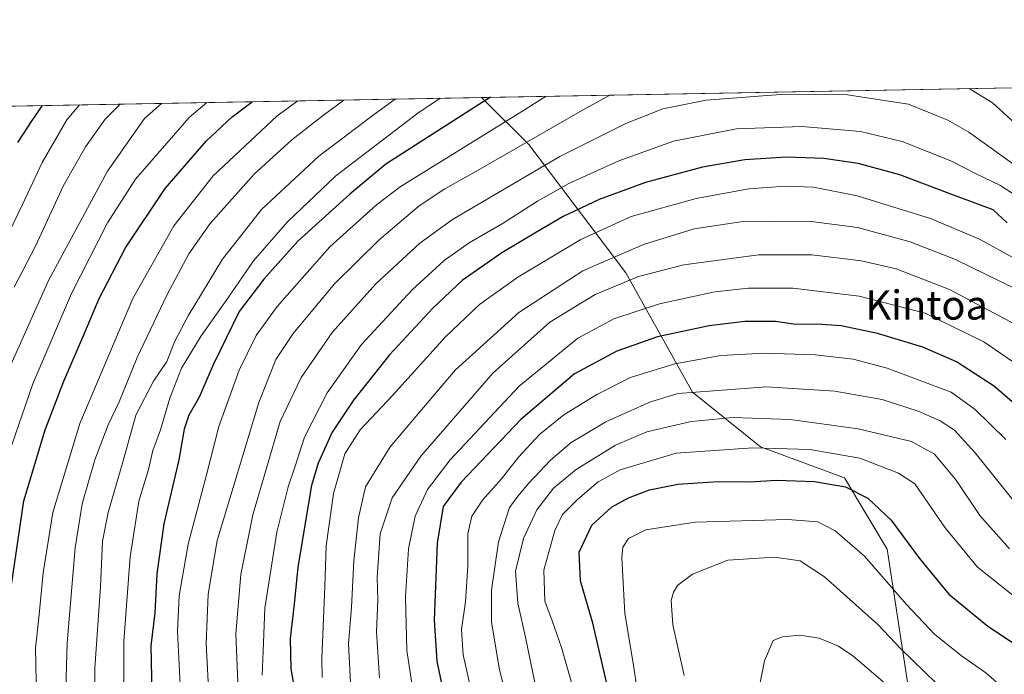
# Model space of a CAD drawing. Units: metres. Extents: x 623877 to 627314, y 4764255 to 4766630.
# Drawn here: x 625982 to 626252, y 4766451 to 4766630 of the extents above; entities that cross this region are included whole.
import ezdxf
from ezdxf.enums import TextEntityAlignment as Align

# ---------------------------------------------------------------- set-up
doc = ezdxf.new("R2010")
doc.units = ezdxf.units.M
doc.header["$MEASUREMENT"] = 0
for name, color, linetype, lineweight in [('Arbolado forestal CxS', 92, 'Continuous', 0), ('Comarca CxS', 21, 'Continuous', 0), ('Comunidad Autónoma CxS', 142, 'Continuous', 0), ('Curva de nivel maestra', 30, 'Continuous', 30), ('Curva de nivel normal', 30, 'Continuous', 0), ('Espacio natural protegido CxS', 121, 'Continuous', 0), ('Municipio CxS', 4, 'Continuous', 0), ('Pastizal CxS', 92, 'Continuous', 0), ('Provincia CxS', 1, 'Continuous', 0), ('Texto cartográfico', 7, 'Continuous', 0)]:
    doc.layers.add(name, color=color, linetype=linetype, lineweight=lineweight)
doc.styles.add('Style-Arial', font='txt')

msp = doc.modelspace()

# ---------------------------------------------------------------- linework, layer by layer
at = {"layer": 'Arbolado forestal CxS', "color": 92, "linetype": 'Continuous', "lineweight": 0, "extrusion": (0.0111194229874526, 0.0002040435146045356, 0.9999381564870251), "elevation": 8732.130257967407, "flags": 128}
msp.add_lwpolyline([(626061.4866590045, 4766607.414491337), (626302.3982628385, 4766611.83499143)], dxfattribs=at)
at = {"layer": 'Arbolado forestal CxS', "color": 92, "linetype": 'Continuous', "lineweight": 0}
for points in [[(626261.2777000006, 4766387.4341, 910.7513000000035), (626244.3640999999, 4766412.5845, 899.2976000000054), (626226.7254999997, 4766443.4419, 889.2394999999962), (626220.3492999999, 4766485.283100001, 877.6255999999995), (626208.6074999999, 4766504.7963, 873.0390999999945), (626185.6025, 4766513.3255, 868.7335000000021), (626166.9436999997, 4766528.280099999, 858.7216000000045), (626148.6410999997, 4766561.034299999, 837.1858999999968), (626122.0406999999, 4766596.197899999, 809.0209999999935), (626109.0635000002, 4766609.097100001, 797.6122999999934), (626349.9600999998, 4766613.5175, 794.9327000000048)], [(626109.0634000005, 4766609.097200001, 797.6122999999934), (626122.0406999999, 4766596.197899999, 809.0209999999935), (626148.6410999997, 4766561.034299999, 837.1858999999968), (626166.9436999997, 4766528.280099999, 858.7216000000045), (626185.6025, 4766513.3255, 868.7335000000021), (626208.6074999999, 4766504.7963, 873.0390999999945), (626220.3492999999, 4766485.283100001, 877.6255999999995), (626226.7254999997, 4766443.4419, 889.2394999999962), (626244.3640999999, 4766412.5845, 899.2976000000054), (626261.2777000006, 4766387.4341, 910.7513000000035)]]:
    msp.add_polyline3d(points, dxfattribs=at)
at = {"layer": 'Comarca CxS', "color": 21, "linetype": 'Continuous', "lineweight": 0, "flags": 128}
msp.add_lwpolyline([(624501.8438734428, 4766579.604717214), (627271.0800009744, 4766630.419982306), (627314.1500009741, 4764316.859982328), (623918.9700009477, 4764254.609982325)], dxfattribs=at)
at = {"layer": 'Comunidad Autónoma CxS', "color": 142, "linetype": 'Continuous', "lineweight": 0, "flags": 128}
msp.add_lwpolyline([(627314.1500009741, 4764316.859982328), (623918.9700009477, 4764254.609982325), (623886.9132508419, 4766024.217547852), (623877.060000948, 4766568.139982304), (624501.8438734428, 4766579.604717214), (627271.0800009744, 4766630.419982306)], close=True, dxfattribs=at)
at = {"layer": 'Curva de nivel maestra', "color": 30, "linetype": 'Continuous', "lineweight": 30, "flags": 128}
for points, elevation in [([(625979.5099999999, 4766471.120100001), (625983.54, 4766498.5001), (625989.4400000004, 4766518.020099999), (625994.5599999997, 4766531.350099999), (626000.3399999999, 4766544.6801), (626004.2100000001, 4766553.950099999), (626011.4199999999, 4766567.890100001), (626022.3799999999, 4766584.140100001), (626033.5899999999, 4766597.110099999), (626040.7199999997, 4766603.8301), (626046.1560000004, 4766607.942700001)], 775), ([(626111.5296, 4766609.142300001), (626104.9500000002, 4766605.0101), (626082.8700000001, 4766590.800100001), (626072.9800000006, 4766582.600099999), (626058.7199999997, 4766569.7401), (626049.3700000001, 4766559.280099999), (626042.6100000005, 4766550.390100001), (626035.5800000001, 4766536.020099999), (626031.6399999997, 4766526.920100001), (626028.8099999997, 4766522.0101), (626027.5199999996, 4766518.1801), (626026.0800000001, 4766509.790100001), (626021.9800000006, 4766492.1801), (626020.0300000003, 4766478.5101), (626019.4699999997, 4766467.8201), (626018.4100000003, 4766458.800100001), (626018.6699999999, 4766445.7401)], 800), ([(625988.5801999997, 4766606.8862), (625985.7999999998, 4766602.8201), (625981.8200000003, 4766596.710100001)], 750), ([(626253.2699999996, 4766574.7301), (626249.4100000003, 4766578.3301), (626238.1200000001, 4766582.470100001), (626223.7999999998, 4766587.9101), (626212.3600000005, 4766591.030099999), (626202.9800000006, 4766592.390100001), (626192.7199999997, 4766592.7601), (626181.2999999998, 4766592.040100001), (626169.7400000002, 4766589.960100001), (626154.0599999997, 4766585.8101), (626141.3300000001, 4766581.1601), (626131.5, 4766576.4901), (626124.2000000002, 4766572.1501), (626114.6299999999, 4766566.550100001), (626103.8200000003, 4766558.890100001), (626095.7000000002, 4766551.300100001), (626083.9000000004, 4766538.540100001), (626074, 4766526.1601), (626068.1600000003, 4766517.300100001), (626064.29, 4766508.850099999), (626062.4500000002, 4766502.6801), (626058.7400000002, 4766480.340100001), (626057.7599999999, 4766470.220100001), (626056.6600000003, 4766460.7401), (626056.7699999996, 4766452.5001), (626059.9100000003, 4766434.7401)], 825), ([(626263.1299999999, 4766518.2401), (626249.7400000002, 4766529.9001), (626239.3899999997, 4766536.600099999), (626230.1200000001, 4766540.630100001), (626217.7300000006, 4766544.4301), (626207.7100000001, 4766546.520099999), (626201.04, 4766546.9901), (626195.2999999998, 4766546.9001), (626189.7300000006, 4766547.670100001), (626181.2999999998, 4766547.720100001), (626171.5599999997, 4766546.5001), (626157.3799999999, 4766543.450099999), (626146.25, 4766539.5701), (626134.5899999999, 4766533.3201), (626119.9199999999, 4766520.860099999), (626103.5099999999, 4766503.640100001), (626098.54, 4766496.950099999), (626096.9600000001, 4766486.9301), (626096.1500000004, 4766465.840100001), (626096.8799999999, 4766454.610099999), (626098.2800000003, 4766447.5101)], 850), ([(626144.0499999998, 4766446.0701), (626139.6200000001, 4766465.020099999), (626136.2800000003, 4766476.5801), (626135.8899999997, 4766484.4901), (626139.3899999997, 4766491.870100001), (626144.7100000001, 4766496.790100001), (626149.3700000001, 4766499.370100001), (626155.1900000004, 4766501.550100001), (626162.9199999999, 4766503.110099999), (626173.9600000001, 4766503.800100001), (626182.6399999997, 4766503.770099999), (626190.0300000003, 4766504.1601), (626200.4100000003, 4766503.860099999), (626208.8799999999, 4766502.360099999), (626215.0800000001, 4766499.280099999), (626221.4000000004, 4766493.220100001), (626229.2400000002, 4766482.6801), (626237.29, 4766472.920100001), (626247.9900000002, 4766464.200099999), (626266.6299999999, 4766451.850099999)], 875)]:
    msp.add_lwpolyline(points, dxfattribs=dict(at, elevation=elevation))
at = {"layer": 'Curva de nivel normal', "color": 30, "linetype": 'Continuous', "lineweight": 0, "flags": 128}
for points, elevation in [([(626242.8617000004, 4766611.552300001), (626249.2000000002, 4766607.66), (626260.2300000006, 4766597.66)], 810), ([(626058.6854999998, 4766608.172700001), (626053.0300000003, 4766604.050000001), (626035.4900000002, 4766587.59), (626024.7100000001, 4766573.9), (626013.4699999997, 4766554.02), (625998.9000000004, 4766519.680000001), (625991.5199999996, 4766495.350000001), (625988.8399999999, 4766478.800000001), (625987.6900000004, 4766466.4), (625986.8099999997, 4766458.140000001), (625987.0199999996, 4766444.600000001), (625988.29, 4766430.350000001), (625990.9600000001, 4766416.350000001), (625999.3099999997, 4766390.350000001), (626001.6200000001, 4766384.77), (626001.4000000004, 4766382.65), (625998.5599999997, 4766382.4), (625994.2300000006, 4766383.880000001), (625989.3799999999, 4766386.699999999), (625984.7199999997, 4766389.75), (625978.2300000006, 4766390.550000001)], 780), ([(626033.7395000001, 4766607.7149), (626028.9000000004, 4766603.609999999), (626014.2000000002, 4766586.67), (626006.5, 4766574.710000001), (625996.6799999997, 4766555.34), (625986.0300000003, 4766530.58), (625980.1900000004, 4766513.59)], 770), ([(626071.3230999997, 4766608.4046), (626065.7599999999, 4766604.289999999), (626057.0300000003, 4766597.51), (626046.7199999997, 4766588.07), (626034.7199999997, 4766574.58), (626028.7999999998, 4766566.220000001), (626022.8399999999, 4766555.119999999), (626014.6399999997, 4766537.77), (626009.7100000001, 4766525.680000001), (626006.7300000006, 4766519.359999999), (626003.0800000001, 4766509.720000001), (625999.5599999997, 4766497.689999999), (625997.6299999999, 4766485.66), (625995.4199999999, 4766459.600000001), (625995.0199999996, 4766443.74)], 785), ([(626085.4539999999, 4766608.663899999), (626079.7800000003, 4766604.539999999), (626064.5199999996, 4766593.01), (626048.79, 4766578.390000001), (626038.0899999999, 4766564.75), (626028.6399999997, 4766549.27), (626024.9299999997, 4766542.08), (626022.7699999996, 4766536.680000001), (626019.1600000003, 4766531.350000001), (626014.25, 4766522.02), (626010.8399999999, 4766509.5), (626006.7000000002, 4766495.279999999), (626005.1600000003, 4766487.480000001), (626004.5700000003, 4766474.939999999), (626003.0800000001, 4766452.66), (626003.1799999997, 4766442.619999999)], 790), ([(626097.7421000004, 4766608.889400001), (626091.6600000003, 4766604.76), (626069.1100000005, 4766587.59), (626055.8700000001, 4766575.039999999), (626046.5999999996, 4766564.359999999), (626039.5199999996, 4766554.039999999), (626032.2199999997, 4766543.779999999), (626026.7999999998, 4766534.859999999), (626023.6200000001, 4766526.689999999), (626021.0499999998, 4766518.02), (626018.9800000006, 4766512.350000001), (626017.7199999997, 4766507.08), (626015.1299999999, 4766498.41), (626012.75, 4766483.210000001), (626010.9600000001, 4766460.02), (626011, 4766446.350000001)], 795), ([(626126.8497000001, 4766609.4235), (626120.1399999997, 4766605.289999999), (626086.8200000003, 4766584.57), (626080.25, 4766579.640000001), (626067.54, 4766568.130000001), (626053.0800000001, 4766551.789999999), (626047.3300000001, 4766543.83), (626042.6399999997, 4766534.350000001), (626037.0199999996, 4766518.939999999), (626033.6600000003, 4766505.630000001), (626028.6500000004, 4766486.619999999), (626026.1399999997, 4766472.439999999), (626025.6900000004, 4766462.720000001), (626026.4600000001, 4766448.07)], 805), ([(626034.4000000004, 4766443.699999999), (626033.6200000001, 4766459.449999999), (626034.1399999997, 4766472.890000001), (626036.6200000001, 4766487.640000001), (626048.0199999996, 4766525.5), (626052.7000000002, 4766537.220000001), (626057.4800000006, 4766544.42), (626068.8200000003, 4766557.970000001), (626081.0499999998, 4766570.100000001), (626092.04, 4766579.369999999), (626099.0099999999, 4766584.060000001), (626107.5700000003, 4766588.789999999), (626136.8300000001, 4766605.59), (626144.2710999995, 4766609.7432)], 810), ([(626042.4100000003, 4766444.32), (626041.6799999997, 4766462.100000001), (626043.0899999999, 4766478.34), (626046.3899999997, 4766494.689999999), (626053.9100000003, 4766520.27), (626059.6100000005, 4766532.350000001), (626068.1600000003, 4766544.680000001), (626080.1200000001, 4766557.99), (626092.2199999997, 4766569.16), (626101.1100000005, 4766575.67), (626130.5999999996, 4766592.91), (626148.6500000004, 4766601.980000001), (626158.7999999998, 4766606), (626170.7199999997, 4766608.350000001), (626192.2999999998, 4766609.99), (626208.8700000001, 4766609.9), (626226.2400000002, 4766607.230000001), (626236.9900000002, 4766602.890000001), (626242.7100000001, 4766599.619999999), (626259.5899999999, 4766587.51)], 815), ([(625978.7800000003, 4766533.119999999), (625990.3499999996, 4766558.880000001), (626006.54, 4766588.890000001), (626016.6699999999, 4766603.380000001), (626021.3669999996, 4766607.4879)], 765), ([(625998.7966, 4766607.073799999), (625995.3300000001, 4766602.99), (625988.6399999997, 4766591.26), (625983.2300000006, 4766579.720000001), (625979.3899999997, 4766571.82)], 755), ([(625980.9000000004, 4766557.08), (625986.7800000003, 4766568.34), (625994.4800000006, 4766584.939999999), (626000.4500000002, 4766595.550000001), (626005.9000000004, 4766603.189999999), (626009.9590999996, 4766607.2786)], 760), ([(626048.9199999999, 4766450.75), (626049.2400000002, 4766457.289999999), (626049.6799999997, 4766469.08), (626052.9699999997, 4766489.890000001), (626056.0599999997, 4766502.34), (626058.0300000003, 4766508), (626060.54, 4766515.939999999), (626066.7300000006, 4766528.119999999), (626076.2000000002, 4766541.350000001), (626090.0899999999, 4766556.41), (626098.8200000003, 4766564.369999999), (626105.7000000002, 4766569.220000001), (626115, 4766574.619999999), (626124.4500000002, 4766580.710000001), (626133.0700000003, 4766585.470000001), (626146.7999999998, 4766591.74), (626161.7100000001, 4766597.15), (626179.04, 4766600.460000001), (626196.9600000001, 4766601.100000001), (626213.0700000003, 4766599.810000001), (626224.4299999997, 4766597.060000001), (626237.8499999996, 4766591.74), (626244.9199999999, 4766588.100000001), (626251.2800000003, 4766585.100000001), (626258.0499999998, 4766580.680000001)], 820), ([(626065.3799999999, 4766450.09), (626065.2599999999, 4766455.189999999), (626066.1399999997, 4766475.02), (626066.5300000003, 4766486.220000001), (626068.4600000001, 4766500.5), (626071.5800000001, 4766511.430000001), (626075.7999999998, 4766518), (626084.7199999997, 4766527.380000001), (626099.25, 4766543.480000001), (626108.5099999999, 4766552.34), (626119.0999999996, 4766559.83), (626136.3399999999, 4766570.16), (626150.1399999997, 4766576.460000001), (626167.9400000004, 4766581.4), (626182.3899999997, 4766584.039999999), (626192.4500000002, 4766584.75), (626200.1200000001, 4766584.51), (626212.1399999997, 4766582.119999999), (626232.2699999996, 4766575.92), (626245.6399999997, 4766570.230000001), (626255.6399999997, 4766564.800000001)], 830), ([(626073.2100000001, 4766446.859999999), (626072.6600000003, 4766459.350000001), (626073.4500000002, 4766469.350000001), (626074.0800000001, 4766482.060000001), (626075.3300000001, 4766493.859999999), (626077.2999999998, 4766502.390000001), (626084.0300000003, 4766513.350000001), (626101.8700000001, 4766534.380000001), (626119.3300000001, 4766550.15), (626136.8600000005, 4766561.560000001), (626153.4800000006, 4766568.789999999), (626167.4199999999, 4766573.060000001), (626180.2400000002, 4766575.050000001), (626198.8799999999, 4766575.15), (626212.2000000002, 4766573.470000001), (626226.6600000003, 4766569.49), (626239.0700000003, 4766564.66), (626255.9199999999, 4766556.470000001)], 835), ([(626257.2699999996, 4766545.91), (626237.4500000002, 4766556.430000001), (626222.8200000003, 4766562.119999999), (626213.3399999999, 4766564.300000001), (626199.7300000006, 4766565.949999999), (626185.04, 4766565.99), (626164.5599999997, 4766563.25), (626152.1399999997, 4766559.980000001), (626140.2199999997, 4766555.039999999), (626127.8399999999, 4766547.52), (626112.1699999999, 4766533.480000001), (626092.4100000003, 4766510.75), (626084.5599999997, 4766499.350000001), (626081.3399999999, 4766489.449999999), (626080.5199999996, 4766477.52), (626080.6699999999, 4766471.300000001), (626080.3399999999, 4766462.640000001), (626081.1299999999, 4766450.02)], 840), ([(626261.3600000005, 4766532.119999999), (626246.8300000001, 4766542.08), (626230.7300000006, 4766549.939999999), (626212.7100000001, 4766554.630000001), (626194.4600000001, 4766556.82), (626182.3499999996, 4766556.83), (626173.0499999998, 4766555.810000001), (626157.9400000004, 4766552.539999999), (626145.3799999999, 4766548.42), (626135.5499999998, 4766543.109999999), (626119.4000000004, 4766529.980000001), (626100.54, 4766509.779999999), (626094.25, 4766501.619999999), (626090.9100000003, 4766494.350000001), (626089.0899999999, 4766485.350000001), (626088.2599999999, 4766472.220000001), (626088.6100000005, 4766457.480000001), (626090.9800000006, 4766441.91)], 845), ([(626252.8799999999, 4766515.359999999), (626244.4500000002, 4766523.539999999), (626237.9100000003, 4766528.350000001), (626220.3799999999, 4766534.91), (626211.0599999997, 4766537.34), (626200.5800000001, 4766538.550000001), (626186.6600000003, 4766539.01), (626174.7000000002, 4766538.32), (626162.1200000001, 4766536.07), (626149.9299999997, 4766532.33), (626140.7199999997, 4766527.699999999), (626131.7100000001, 4766522.060000001), (626125.0099999999, 4766516.66), (626119.2400000002, 4766510.49), (626114.6200000001, 4766504.51), (626109.3300000001, 4766498.720000001), (626106.4500000002, 4766494.350000001), (626105.3300000001, 4766489.430000001), (626105.3399999999, 4766480.66), (626104.7300000006, 4766470.800000001), (626103.5899999999, 4766463.25), (626104.0599999997, 4766456.32), (626107.6799999997, 4766440.16)], 855), ([(626118.7100000001, 4766433.460000001), (626113.9100000003, 4766452.680000001), (626111.8600000005, 4766465.350000001), (626111.8600000005, 4766474.02), (626113.7199999997, 4766487.300000001), (626116.7800000003, 4766496.680000001), (626119.0499999998, 4766499.77), (626121.9400000004, 4766503.310000001), (626127.9900000002, 4766509.710000001), (626133.7100000001, 4766514.5), (626143.2300000006, 4766520.140000001), (626155.4199999999, 4766525.640000001), (626163.04, 4766527.980000001), (626187.2400000002, 4766529.730000001), (626205.9800000006, 4766528.58), (626218.9500000002, 4766526.26), (626228.8200000003, 4766523.130000001), (626234.8399999999, 4766520.480000001), (626238.8200000003, 4766517.869999999), (626244.4699999997, 4766511.640000001), (626256.5999999996, 4766496.51)], 860), ([(626253.8899999997, 4766485.369999999), (626245.75, 4766494.51), (626239.25, 4766504.17), (626233.3499999996, 4766511.34), (626227.0199999996, 4766514.75), (626212.3700000001, 4766518.300000001), (626193.7100000001, 4766520.83), (626178.0899999999, 4766521.380000001), (626166.5700000003, 4766520.25), (626154.4199999999, 4766517.449999999), (626145.8099999997, 4766513.779999999), (626135.0899999999, 4766507.08), (626128.8799999999, 4766502.02), (626124.2699999996, 4766496.02), (626120.6100000005, 4766488.15), (626118.4400000004, 4766479.210000001), (626119.0700000003, 4766470.480000001), (626121.1299999999, 4766461.109999999), (626123.8799999999, 4766447.84)], 865), ([(626135.0099999999, 4766444.279999999), (626131.0599999997, 4766458.34), (626128.5, 4766465.619999999), (626126.4299999997, 4766470.970000001), (626126.1600000003, 4766479.5), (626129.1799999997, 4766490.390000001), (626131.3399999999, 4766494.730000001), (626135.4400000004, 4766498.859999999), (626141.0999999996, 4766503.730000001), (626147.0800000001, 4766507.050000001), (626162.4800000006, 4766511.630000001), (626183.4800000006, 4766513.039999999), (626199.1100000005, 4766512.560000001), (626212.8300000001, 4766510.199999999), (626223.4699999997, 4766506.09), (626227.9100000003, 4766503.220000001), (626236.2199999997, 4766491.100000001), (626245.1500000004, 4766480.32), (626257.5499999998, 4766470.439999999)], 870), ([(626255.5499999998, 4766444.279999999), (626247.4199999999, 4766451.33), (626240.7100000001, 4766456.02), (626233.3700000001, 4766461.970000001), (626225.6900000004, 4766470.100000001), (626214.1299999999, 4766483.380000001), (626206.0700000003, 4766490.310000001), (626201.3399999999, 4766492.76), (626192.9800000006, 4766493.41), (626167.6699999999, 4766492.689999999), (626154.1399999997, 4766490.58), (626149.3700000001, 4766488.189999999), (626147.8700000001, 4766485.800000001), (626147.54, 4766483.02), (626148.3600000005, 4766467.59), (626150.6200000001, 4766454.600000001), (626151.9800000006, 4766445.65)], 880), ([(626233.8099999997, 4766448.539999999), (626224.2100000001, 4766457.82), (626217.8099999997, 4766464.66), (626203.1299999999, 4766477.640000001), (626196.4900000002, 4766482.109999999), (626189.4400000004, 4766483.119999999), (626176.6200000001, 4766482.220000001), (626166.9699999997, 4766478.41), (626162.9699999997, 4766475.369999999), (626161.75, 4766473.51), (626161.1200000001, 4766471.210000001), (626161.54, 4766464.52), (626164.6600000003, 4766450.630000001)], 885), ([(626226.8300000001, 4766442.4), (626210.9500000002, 4766456.07), (626207.04, 4766458.699999999), (626201.6699999999, 4766460.91), (626196.4299999997, 4766461.720000001), (626191.6399999997, 4766461.27), (626189.04, 4766460.26), (626186.6699999999, 4766454.67), (626182.9699999997, 4766435.880000001)], 890)]:
    msp.add_lwpolyline(points, dxfattribs=dict(at, elevation=elevation))
at = {"layer": 'Espacio natural protegido CxS', "color": 121, "linetype": 'Continuous', "lineweight": 0, "flags": 128}
msp.add_lwpolyline([(627314.1500009741, 4764316.859982328), (623918.9700009477, 4764254.609982325), (623886.9132508419, 4766024.217547852), (623877.060000948, 4766568.139982304), (624501.8438734428, 4766579.604717214), (627271.0800009744, 4766630.419982306)], close=True, dxfattribs=at)
at = {"layer": 'Municipio CxS', "color": 4, "linetype": 'Continuous', "lineweight": 0, "flags": 128}
msp.add_lwpolyline([(624501.8438734428, 4766579.604717214), (627271.0800009744, 4766630.419982306), (627314.1500009741, 4764316.859982328), (623918.9700009477, 4764254.609982325)], dxfattribs=at)
at = {"layer": 'Pastizal CxS', "color": 92, "linetype": 'Continuous', "lineweight": 0, "extrusion": (-0.4104664334831432, -0.007531879104704908, 0.9118446017720238), "elevation": -292170.9791220135, "flags": 128}
msp.add_lwpolyline([(-4754319.93253858, 650717.2135663057), (-4754319.93253858, 650886.7621065484)], dxfattribs=at)
at = {"layer": 'Pastizal CxS', "color": 92, "linetype": 'Continuous', "lineweight": 0}
for points in [[(625954.4875999996, 4766606.260600001, 728.0066999999982), (626109.0635000002, 4766609.097100001, 797.6122999999934), (626122.0406999999, 4766596.197899999, 809.0209999999935), (626148.6410999997, 4766561.034299999, 837.1858999999968), (626166.9436999997, 4766528.280099999, 858.7216000000045), (626185.6025, 4766513.3255, 868.7335000000021), (626208.6074999999, 4766504.7963, 873.0390999999945), (626220.3492999999, 4766485.283100001, 877.6255999999995), (626226.7254999997, 4766443.4419, 889.2394999999962), (626244.3640999999, 4766412.5845, 899.2976000000054), (626261.2777000006, 4766387.4341, 910.7513000000035)], [(626109.0634000005, 4766609.097200001, 797.6122999999934), (626122.0406999999, 4766596.197899999, 809.0209999999935), (626148.6410999997, 4766561.034299999, 837.1858999999968), (626166.9436999997, 4766528.280099999, 858.7216000000045), (626185.6025, 4766513.3255, 868.7335000000021), (626208.6074999999, 4766504.7963, 873.0390999999945), (626220.3492999999, 4766485.283100001, 877.6255999999995), (626226.7254999997, 4766443.4419, 889.2394999999962), (626244.3640999999, 4766412.5845, 899.2976000000054), (626261.2777000006, 4766387.4341, 910.7513000000035)]]:
    msp.add_polyline3d(points, dxfattribs=at)
at = {"layer": 'Provincia CxS', "color": 1, "linetype": 'Continuous', "lineweight": 0, "flags": 128}
msp.add_lwpolyline([(627314.1500009741, 4764316.859982328), (623918.9700009477, 4764254.609982325), (623886.9132508419, 4766024.217547852), (623877.060000948, 4766568.139982304), (624501.8438734428, 4766579.604717214), (627271.0800009744, 4766630.419982306)], close=True, dxfattribs=at)

# ---------------------------------------------------------------- texts
at = {"layer": 'Texto cartográfico', "color": 7, "linetype": 'Continuous', "lineweight": 0, "style": 'Style-Arial'}
msp.add_text('Kintoa', height=8, dxfattribs=at).set_placement((626231.185463415, 4766552.200149999), align=Align.MIDDLE_CENTER)

doc.saveas('drawing.dxf')
